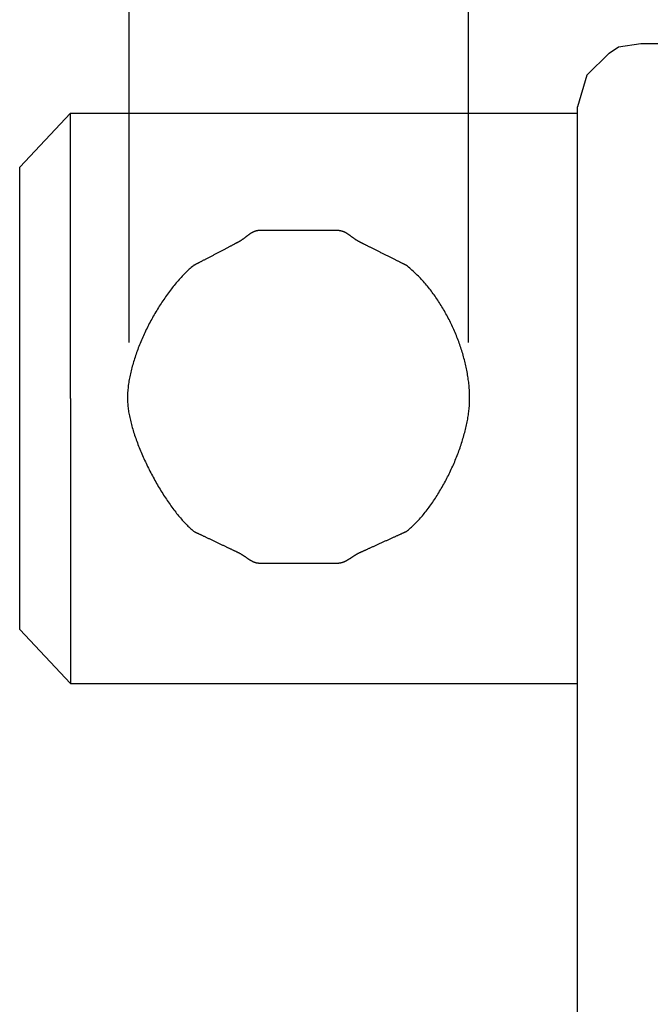
# Model space of a CAD drawing. Extents: x 83.8 to 125.8, y 130.3 to 166.
# Drawn here: x 92.4 to 97.5, y 134.6 to 142.5 of the extents above; entities that cross this region are included whole.
import ezdxf

# ---------------------------------------------------------------- set-up
doc = ezdxf.new("R2010")
doc.units = 0
doc.layers.add('EBENE_1', color=160, linetype='CONTINUOUS')

# ---------------------------------------------------------------- blocks, each defined once
blk = doc.blocks.new('AI9-BLK1')
at = {"layer": 'EBENE_1', "color": 7}
for p, q in [((-11.3895, -8.2433), (-11.3895, -2.3008)), ((-8.6715, -8.2433), (-8.6715, -2.3008)), ((-7.5439, -5.9226), (-7.4676, -5.872)), ((-7.4676, -5.872), (-7.2898, -5.8465)), ((-7.2898, -5.8465), (-4.2418, -5.8465)), ((-7.7978, -7.2941), (-7.7978, -6.3543)), ((-12.2683, -6.837), (-11.862, -6.4053)), ((-11.862, -6.4053), (-7.7978, -6.4053)), ((-11.862, -8.6911), (-11.862, -6.4053)), ((-12.2683, -8.6911), (-12.2683, -6.837)), ((-7.7978, -10.0881), (-7.7978, -7.2941)), ((-12.2683, -10.5453), (-12.2683, -8.6911)), ((-11.862, -8.6911), (-11.862, -10.9773)), ((-7.7978, -13.9745), (-7.7978, -10.0881)), ((-12.2683, -10.5453), (-11.862, -10.9773)), ((-11.862, -10.9773), (-7.7978, -10.9773))]:
    blk.add_line(p, q, dxfattribs=at)
blk.add_lwpolyline([(-7.5439, -5.9226), (-7.7217, -6.1004), (-7.7978, -6.3543)], dxfattribs=at)
blk.add_polyline3d([(-8.6615, -8.6911, 0), (-8.6616, -8.6797, 0), (-8.6617, -8.6681, 0), (-8.6621, -8.6566, 0), (-8.6625, -8.645, 0), (-8.6631, -8.6333, 0), (-8.6638, -8.6216, 0), (-8.6647, -8.6098, 0), (-8.6656, -8.5981, 0), (-8.6668, -8.5862, 0), (-8.668, -8.5744, 0), (-8.6693, -8.5625, 0), (-8.6708, -8.5506, 0), (-8.6724, -8.5386, 0), (-8.6741, -8.5266, 0), (-8.6759, -8.5146, 0), (-8.6779, -8.5026, 0), (-8.6799, -8.4905, 0), (-8.6821, -8.4784, 0), (-8.6844, -8.4663, 0), (-8.6869, -8.4542, 0), (-8.6894, -8.4421, 0), (-8.6921, -8.43, 0), (-8.6948, -8.4178, 0), (-8.6977, -8.4056, 0), (-8.7007, -8.3935, 0), (-8.7038, -8.3813, 0), (-8.707, -8.3691, 0), (-8.7104, -8.357, 0), (-8.7138, -8.3448, 0), (-8.7173, -8.3326, 0), (-8.721, -8.3205, 0), (-8.7248, -8.3084, 0), (-8.7286, -8.2962, 0), (-8.7326, -8.2841, 0), (-8.7367, -8.272, 0), (-8.7409, -8.2599, 0), (-8.7452, -8.2478, 0), (-8.7495, -8.2357, 0), (-8.754, -8.2237, 0), (-8.7586, -8.2117, 0), (-8.7633, -8.1997, 0), (-8.7681, -8.1877, 0), (-8.773, -8.1758, 0), (-8.778, -8.1639, 0), (-8.783, -8.152, 0), (-8.7882, -8.1402, 0), (-8.7935, -8.1284, 0), (-8.7989, -8.1167, 0), (-8.8043, -8.105, 0), (-8.8099, -8.0933, 0), (-8.8155, -8.0817, 0), (-8.8212, -8.0701, 0), (-8.8271, -8.0586, 0), (-8.833, -8.0472, 0), (-8.839, -8.0357, 0), (-8.8451, -8.0244, 0), (-8.8512, -8.0131, 0), (-8.8575, -8.0019, 0), (-8.8638, -7.9907, 0), (-8.8703, -7.9796, 0), (-8.8768, -7.9685, 0), (-8.8834, -7.9576, 0), (-8.89, -7.9466, 0), (-8.8968, -7.9358, 0), (-8.9036, -7.9251, 0), (-8.9106, -7.9144, 0), (-8.9176, -7.9038, 0), (-8.9246, -7.8933, 0), (-8.9318, -7.8828, 0), (-8.939, -7.8725, 0), (-8.9463, -7.8622, 0), (-8.9537, -7.852, 0), (-8.9611, -7.8419, 0), (-8.9686, -7.8319, 0), (-8.9762, -7.822, 0), (-8.9839, -7.8122, 0), (-8.9916, -7.8025, 0), (-8.9994, -7.7929, 0), (-9.0073, -7.7834, 0), (-9.0152, -7.774, 0), (-9.0233, -7.7647, 0), (-9.0313, -7.7555, 0), (-9.0395, -7.7465, 0), (-9.0477, -7.7375, 0), (-9.0559, -7.7287, 0), (-9.0643, -7.7199, 0), (-9.0727, -7.7113, 0), (-9.0811, -7.7028, 0), (-9.0896, -7.6944, 0), (-9.0982, -7.6862, 0), (-9.1068, -7.6781, 0), (-9.1155, -7.6701, 0), (-9.1243, -7.6622, 0), (-9.1331, -7.6545, 0), (-9.1419, -7.6469, 0), (-9.1509, -7.6395, 0), (-9.1598, -7.6322, 0), (-9.1689, -7.625, 0), (-9.1696, -7.6245, 0), (-9.1699, -7.6243, 0), (-9.1705, -7.624, 0), (-9.1712, -7.6236, 0), (-9.1722, -7.6231, 0), (-9.1734, -7.6226, 0), (-9.1748, -7.6219, 0), (-9.1764, -7.6211, 0), (-9.1782, -7.6202, 0), (-9.1802, -7.6192, 0), (-9.1823, -7.6181, 0), (-9.1847, -7.6169, 0), (-9.1872, -7.6156, 0), (-9.1899, -7.6143, 0), (-9.1928, -7.6129, 0), (-9.1958, -7.6113, 0), (-9.199, -7.6098, 0), (-9.2023, -7.6081, 0), (-9.2058, -7.6063, 0), (-9.2094, -7.6045, 0), (-9.2132, -7.6027, 0), (-9.217, -7.6007, 0), (-9.2211, -7.5987, 0), (-9.2252, -7.5966, 0), (-9.2295, -7.5945, 0), (-9.2339, -7.5923, 0), (-9.2383, -7.5901, 0), (-9.2429, -7.5878, 0), (-9.2476, -7.5854, 0), (-9.2524, -7.583, 0), (-9.2573, -7.5806, 0), (-9.2623, -7.5781, 0), (-9.2673, -7.5756, 0), (-9.2724, -7.573, 0), (-9.2776, -7.5704, 0), (-9.2829, -7.5678, 0), (-9.2882, -7.5651, 0), (-9.2936, -7.5624, 0), (-9.299, -7.5597, 0), (-9.3045, -7.557, 0), (-9.31, -7.5542, 0), (-9.3156, -7.5514, 0), (-9.3212, -7.5486, 0), (-9.3268, -7.5458, 0), (-9.3324, -7.543, 0), (-9.3381, -7.5401, 0), (-9.3438, -7.5373, 0), (-9.3495, -7.5345, 0), (-9.3552, -7.5316, 0), (-9.3609, -7.5288, 0), (-9.3666, -7.5259, 0), (-9.3723, -7.5231, 0), (-9.3779, -7.5202, 0), (-9.3836, -7.5174, 0), (-9.3892, -7.5146, 0), (-9.3948, -7.5118, 0), (-9.4004, -7.509, 0), (-9.4059, -7.5062, 0), (-9.4114, -7.5035, 0), (-9.4169, -7.5008, 0), (-9.4223, -7.4981, 0), (-9.4276, -7.4954, 0), (-9.4329, -7.4928, 0), (-9.4381, -7.4901, 0), (-9.4432, -7.4876, 0), (-9.4483, -7.4851, 0), (-9.4532, -7.4826, 0), (-9.4581, -7.4801, 0), (-9.4629, -7.4777, 0), (-9.4677, -7.4753, 0), (-9.4723, -7.473, 0), (-9.4768, -7.4708, 0), (-9.4812, -7.4686, 0), (-9.4855, -7.4664, 0), (-9.4896, -7.4643, 0), (-9.4937, -7.4623, 0), (-9.4976, -7.4604, 0), (-9.5014, -7.4585, 0), (-9.505, -7.4566, 0), (-9.5085, -7.4549, 0), (-9.5119, -7.4532, 0), (-9.5151, -7.4516, 0), (-9.5182, -7.4501, 0), (-9.5211, -7.4486, 0), (-9.5238, -7.4473, 0), (-9.5264, -7.446, 0), (-9.5287, -7.4448, 0), (-9.5309, -7.4437, 0), (-9.533, -7.4427, 0), (-9.5348, -7.4418, 0), (-9.5364, -7.4409, 0), (-9.5379, -7.4402, 0), (-9.5391, -7.4396, 0), (-9.5401, -7.4391, 0), (-9.5409, -7.4387, 0), (-9.5415, -7.4384, 0), (-9.5419, -7.4382, 0), (-9.542, -7.4381, 0), (-9.544, -7.4372, 0), (-9.5462, -7.436, 0), (-9.5483, -7.4349, 0), (-9.5505, -7.4338, 0), (-9.5526, -7.4326, 0), (-9.5547, -7.4314, 0), (-9.5568, -7.4303, 0), (-9.5588, -7.4291, 0), (-9.5609, -7.4279, 0), (-9.5629, -7.4267, 0), (-9.5648, -7.4254, 0), (-9.5668, -7.4242, 0), (-9.5688, -7.423, 0), (-9.5707, -7.4218, 0), (-9.5726, -7.4205, 0), (-9.5746, -7.4193, 0), (-9.5764, -7.418, 0), (-9.5783, -7.4168, 0), (-9.5802, -7.4155, 0), (-9.582, -7.4143, 0), (-9.5838, -7.413, 0), (-9.5856, -7.4117, 0), (-9.5875, -7.4104, 0), (-9.5892, -7.4092, 0), (-9.591, -7.4079, 0), (-9.5928, -7.4066, 0), (-9.5945, -7.4053, 0), (-9.5963, -7.4041, 0), (-9.598, -7.4028, 0), (-9.5998, -7.4015, 0), (-9.6015, -7.4002, 0), (-9.6032, -7.399, 0), (-9.6049, -7.3977, 0), (-9.6066, -7.3964, 0), (-9.6083, -7.3952, 0), (-9.61, -7.3939, 0), (-9.6117, -7.3927, 0), (-9.6134, -7.3914, 0), (-9.615, -7.3902, 0), (-9.6167, -7.389, 0), (-9.6184, -7.3877, 0), (-9.62, -7.3865, 0), (-9.6217, -7.3853, 0), (-9.6234, -7.3841, 0), (-9.625, -7.3829, 0), (-9.6267, -7.3817, 0), (-9.6284, -7.3806, 0), (-9.63, -7.3794, 0), (-9.6317, -7.3783, 0), (-9.6334, -7.3771, 0), (-9.6351, -7.376, 0), (-9.6367, -7.3749, 0), (-9.6384, -7.3738, 0), (-9.6401, -7.3727, 0), (-9.6418, -7.3716, 0), (-9.6435, -7.3705, 0), (-9.6452, -7.3695, 0), (-9.6469, -7.3684, 0), (-9.6486, -7.3674, 0), (-9.6504, -7.3664, 0), (-9.6521, -7.3654, 0), (-9.6539, -7.3644, 0), (-9.6556, -7.3635, 0), (-9.6574, -7.3626, 0), (-9.6592, -7.3617, 0), (-9.661, -7.3608, 0), (-9.6628, -7.3599, 0), (-9.6646, -7.359, 0), (-9.6664, -7.3582, 0), (-9.6683, -7.3574, 0), (-9.6701, -7.3566, 0), (-9.672, -7.3558, 0), (-9.6739, -7.3551, 0), (-9.6758, -7.3543, 0), (-9.6777, -7.3536, 0), (-9.6796, -7.353, 0), (-9.6816, -7.3523, 0), (-9.6836, -7.3517, 0), (-9.6855, -7.3511, 0), (-9.6876, -7.3505, 0), (-9.6896, -7.3499, 0), (-9.6916, -7.3494, 0), (-9.6937, -7.3489, 0), (-9.6958, -7.3485, 0), (-9.6979, -7.348, 0), (-9.7001, -7.3476, 0), (-9.7022, -7.3472, 0), (-9.7044, -7.3469, 0), (-9.7066, -7.3465, 0), (-9.7089, -7.3463, 0), (-9.7111, -7.346, 0), (-9.7134, -7.3458, 0), (-9.7157, -7.3456, 0), (-9.7181, -7.3454, 0), (-9.7205, -7.3453, 0), (-9.7229, -7.3452, 0), (-9.7253, -7.3451, 0), (-9.7278, -7.3451, 0), (-9.7284, -7.3451, 0), (-9.7289, -7.3451, 0), (-9.7297, -7.3451, 0), (-9.7309, -7.3451, 0), (-9.7325, -7.3451, 0), (-9.7344, -7.3451, 0), (-9.7366, -7.3451, 0), (-9.7392, -7.3451, 0), (-9.7421, -7.3451, 0), (-9.7453, -7.3451, 0), (-9.7488, -7.3451, 0), (-9.7526, -7.3451, 0), (-9.7567, -7.3451, 0), (-9.7611, -7.3451, 0), (-9.7657, -7.3451, 0), (-9.7706, -7.3451, 0), (-9.7758, -7.3451, 0), (-9.7812, -7.3451, 0), (-9.7869, -7.3451, 0), (-9.7928, -7.3451, 0), (-9.7989, -7.3451, 0), (-9.8052, -7.3451, 0), (-9.8118, -7.3451, 0), (-9.8186, -7.3451, 0), (-9.8255, -7.3451, 0), (-9.8326, -7.3451, 0), (-9.84, -7.3451, 0), (-9.8475, -7.3451, 0), (-9.8551, -7.3451, 0), (-9.8629, -7.3451, 0), (-9.8709, -7.3451, 0), (-9.879, -7.3451, 0), (-9.8872, -7.3451, 0), (-9.8956, -7.3451, 0), (-9.9041, -7.3451, 0), (-9.9127, -7.3451, 0), (-9.9214, -7.3451, 0), (-9.9301, -7.3451, 0), (-9.939, -7.3451, 0), (-9.948, -7.3451, 0), (-9.957, -7.3451, 0), (-9.9661, -7.3451, 0), (-9.9753, -7.3451, 0), (-9.9845, -7.3451, 0), (-9.9937, -7.3451, 0), (-10.003, -7.3451, 0), (-10.0123, -7.3451, 0), (-10.0216, -7.3451, 0), (-10.0309, -7.3451, 0), (-10.0402, -7.3451, 0), (-10.0495, -7.3451, 0), (-10.0588, -7.3451, 0), (-10.0681, -7.3451, 0), (-10.0774, -7.3451, 0), (-10.0866, -7.3451, 0), (-10.0958, -7.3451, 0), (-10.1049, -7.3451, 0), (-10.1139, -7.3451, 0), (-10.1229, -7.3451, 0), (-10.1318, -7.3451, 0), (-10.1407, -7.3451, 0), (-10.1494, -7.3451, 0), (-10.1581, -7.3451, 0), (-10.1666, -7.3451, 0), (-10.175, -7.3451, 0), (-10.1833, -7.3451, 0), (-10.1915, -7.3451, 0), (-10.1995, -7.3451, 0), (-10.2074, -7.3451, 0), (-10.2151, -7.3451, 0), (-10.2227, -7.3451, 0), (-10.2301, -7.3451, 0), (-10.2373, -7.3451, 0), (-10.2444, -7.3451, 0), (-10.2512, -7.3451, 0), (-10.2579, -7.3451, 0), (-10.2643, -7.3451, 0), (-10.2705, -7.3451, 0), (-10.2765, -7.3451, 0), (-10.2823, -7.3451, 0), (-10.2878, -7.3451, 0), (-10.2931, -7.3451, 0), (-10.2981, -7.3451, 0), (-10.3029, -7.3451, 0), (-10.3074, -7.3451, 0), (-10.3116, -7.3451, 0), (-10.3156, -7.3451, 0), (-10.3192, -7.3451, 0), (-10.3226, -7.3451, 0), (-10.3256, -7.3451, 0), (-10.3283, -7.3451, 0), (-10.3307, -7.3451, 0), (-10.3328, -7.3451, 0), (-10.3345, -7.3451, 0), (-10.3359, -7.3451, 0), (-10.3369, -7.3451, 0), (-10.3376, -7.3451, 0), (-10.3379, -7.3451, 0), (-10.3396, -7.3451, 0), (-10.342, -7.3452, 0), (-10.3443, -7.3453, 0), (-10.3466, -7.3454, 0), (-10.3489, -7.3455, 0), (-10.3511, -7.3457, 0), (-10.3533, -7.3459, 0), (-10.3555, -7.3461, 0), (-10.3577, -7.3464, 0), (-10.3598, -7.3467, 0), (-10.3619, -7.3471, 0), (-10.364, -7.3474, 0), (-10.3661, -7.3478, 0), (-10.3681, -7.3483, 0), (-10.3702, -7.3487, 0), (-10.3722, -7.3492, 0), (-10.3742, -7.3497, 0), (-10.3761, -7.3502, 0), (-10.3781, -7.3508, 0), (-10.38, -7.3514, 0), (-10.3819, -7.352, 0), (-10.3838, -7.3526, 0), (-10.3856, -7.3533, 0), (-10.3875, -7.354, 0), (-10.3893, -7.3547, 0), (-10.3911, -7.3555, 0), (-10.3929, -7.3562, 0), (-10.3947, -7.357, 0), (-10.3965, -7.3578, 0), (-10.3982, -7.3586, 0), (-10.4, -7.3595, 0), (-10.4017, -7.3604, 0), (-10.4034, -7.3612, 0), (-10.4051, -7.3621, 0), (-10.4068, -7.3631, 0), (-10.4085, -7.364, 0), (-10.4102, -7.365, 0), (-10.4118, -7.3659, 0), (-10.4135, -7.3669, 0), (-10.4151, -7.368, 0), (-10.4168, -7.369, 0), (-10.4184, -7.37, 0), (-10.42, -7.3711, 0), (-10.4216, -7.3722, 0), (-10.4232, -7.3732, 0), (-10.4248, -7.3743, 0), (-10.4264, -7.3754, 0), (-10.428, -7.3766, 0), (-10.4296, -7.3777, 0), (-10.4312, -7.3789, 0), (-10.4328, -7.38, 0), (-10.4344, -7.3812, 0), (-10.436, -7.3824, 0), (-10.4376, -7.3836, 0), (-10.4392, -7.3848, 0), (-10.4407, -7.386, 0), (-10.4423, -7.3872, 0), (-10.4439, -7.3884, 0), (-10.4455, -7.3896, 0), (-10.4471, -7.3909, 0), (-10.4487, -7.3921, 0), (-10.4503, -7.3934, 0), (-10.4519, -7.3946, 0), (-10.4535, -7.3959, 0), (-10.4551, -7.3971, 0), (-10.4567, -7.3984, 0), (-10.4584, -7.3997, 0), (-10.46, -7.4009, 0), (-10.4616, -7.4022, 0), (-10.4633, -7.4035, 0), (-10.4649, -7.4047, 0), (-10.4666, -7.406, 0), (-10.4683, -7.4073, 0), (-10.47, -7.4086, 0), (-10.4717, -7.4098, 0), (-10.4734, -7.4111, 0), (-10.4751, -7.4124, 0), (-10.4768, -7.4137, 0), (-10.4786, -7.4149, 0), (-10.4803, -7.4162, 0), (-10.4821, -7.4174, 0), (-10.4839, -7.4187, 0), (-10.4857, -7.42, 0), (-10.4875, -7.4212, 0), (-10.4893, -7.4224, 0), (-10.4912, -7.4237, 0), (-10.4931, -7.4249, 0), (-10.4949, -7.4261, 0), (-10.4968, -7.4273, 0), (-10.4988, -7.4285, 0), (-10.5007, -7.4297, 0), (-10.5027, -7.4309, 0), (-10.5047, -7.4321, 0), (-10.5067, -7.4332, 0), (-10.5087, -7.4344, 0), (-10.5108, -7.4355, 0), (-10.5128, -7.4367, 0), (-10.5149, -7.4378, 0), (-10.5157, -7.4382, 0), (-10.5159, -7.4383, 0), (-10.5164, -7.4385, 0), (-10.5171, -7.4389, 0), (-10.518, -7.4394, 0), (-10.5191, -7.4399, 0), (-10.5203, -7.4406, 0), (-10.5218, -7.4414, 0), (-10.5235, -7.4422, 0), (-10.5253, -7.4432, 0), (-10.5273, -7.4443, 0), (-10.5295, -7.4454, 0), (-10.5319, -7.4467, 0), (-10.5344, -7.448, 0), (-10.5371, -7.4494, 0), (-10.54, -7.4509, 0), (-10.543, -7.4524, 0), (-10.5461, -7.4541, 0), (-10.5494, -7.4558, 0), (-10.5528, -7.4576, 0), (-10.5564, -7.4595, 0), (-10.56, -7.4614, 0), (-10.5638, -7.4634, 0), (-10.5678, -7.4655, 0), (-10.5718, -7.4676, 0), (-10.576, -7.4698, 0), (-10.5802, -7.472, 0), (-10.5846, -7.4743, 0), (-10.589, -7.4766, 0), (-10.5936, -7.479, 0), (-10.5982, -7.4814, 0), (-10.6029, -7.4839, 0), (-10.6077, -7.4864, 0), (-10.6126, -7.4889, 0), (-10.6175, -7.4915, 0), (-10.6225, -7.4942, 0), (-10.6276, -7.4968, 0), (-10.6327, -7.4995, 0), (-10.6379, -7.5022, 0), (-10.6431, -7.505, 0), (-10.6483, -7.5077, 0), (-10.6536, -7.5105, 0), (-10.659, -7.5133, 0), (-10.6643, -7.5161, 0), (-10.6697, -7.5189, 0), (-10.6751, -7.5217, 0), (-10.6805, -7.5246, 0), (-10.686, -7.5274, 0), (-10.6914, -7.5303, 0), (-10.6968, -7.5331, 0), (-10.7023, -7.536, 0), (-10.7077, -7.5388, 0), (-10.7131, -7.5417, 0), (-10.7185, -7.5445, 0), (-10.7239, -7.5473, 0), (-10.7293, -7.5501, 0), (-10.7346, -7.5529, 0), (-10.7399, -7.5557, 0), (-10.7451, -7.5584, 0), (-10.7503, -7.5612, 0), (-10.7555, -7.5639, 0), (-10.7606, -7.5665, 0), (-10.7656, -7.5692, 0), (-10.7706, -7.5718, 0), (-10.7755, -7.5744, 0), (-10.7804, -7.5769, 0), (-10.7852, -7.5794, 0), (-10.7899, -7.5819, 0), (-10.7945, -7.5843, 0), (-10.799, -7.5867, 0), (-10.8034, -7.589, 0), (-10.8077, -7.5913, 0), (-10.812, -7.5935, 0), (-10.8161, -7.5956, 0), (-10.8201, -7.5977, 0), (-10.824, -7.5998, 0), (-10.8278, -7.6018, 0), (-10.8314, -7.6037, 0), (-10.8349, -7.6055, 0), (-10.8383, -7.6073, 0), (-10.8416, -7.609, 0), (-10.8447, -7.6106, 0), (-10.8476, -7.6122, 0), (-10.8504, -7.6136, 0), (-10.8531, -7.615, 0), (-10.8556, -7.6163, 0), (-10.8579, -7.6175, 0), (-10.86, -7.6187, 0), (-10.862, -7.6197, 0), (-10.8638, -7.6206, 0), (-10.8654, -7.6215, 0), (-10.8668, -7.6222, 0), (-10.8681, -7.6229, 0), (-10.8691, -7.6234, 0), (-10.8699, -7.6239, 0), (-10.8705, -7.6242, 0), (-10.871, -7.6244, 0), (-10.8712, -7.6245, 0), (-10.8761, -7.6285, 0), (-10.8843, -7.6353, 0), (-10.8925, -7.6423, 0), (-10.9006, -7.6494, 0), (-10.9088, -7.6567, 0), (-10.917, -7.6642, 0), (-10.9251, -7.6719, 0), (-10.9332, -7.6797, 0), (-10.9414, -7.6876, 0), (-10.9495, -7.6958, 0), (-10.9576, -7.704, 0), (-10.9656, -7.7125, 0), (-10.9737, -7.721, 0), (-10.9817, -7.7298, 0), (-10.9897, -7.7386, 0), (-10.9977, -7.7476, 0), (-11.0057, -7.7568, 0), (-11.0136, -7.766, 0), (-11.0215, -7.7755, 0), (-11.0293, -7.785, 0), (-11.0372, -7.7946, 0), (-11.045, -7.8044, 0), (-11.0527, -7.8143, 0), (-11.0604, -7.8243, 0), (-11.0681, -7.8345, 0), (-11.0757, -7.8447, 0), (-11.0833, -7.855, 0), (-11.0908, -7.8655, 0), (-11.0983, -7.876, 0), (-11.1058, -7.8867, 0), (-11.1132, -7.8974, 0), (-11.1205, -7.9083, 0), (-11.1278, -7.9192, 0), (-11.135, -7.9302, 0), (-11.1422, -7.9413, 0), (-11.1493, -7.9525, 0), (-11.1564, -7.9638, 0), (-11.1634, -7.9751, 0), (-11.1703, -7.9865, 0), (-11.1771, -7.998, 0), (-11.1839, -8.0096, 0), (-11.1907, -8.0212, 0), (-11.1973, -8.0328, 0), (-11.2039, -8.0446, 0), (-11.2104, -8.0564, 0), (-11.2168, -8.0682, 0), (-11.2232, -8.0801, 0), (-11.2294, -8.0921, 0), (-11.2356, -8.104, 0), (-11.2417, -8.1161, 0), (-11.2478, -8.1281, 0), (-11.2537, -8.1402, 0), (-11.2595, -8.1524, 0), (-11.2653, -8.1645, 0), (-11.271, -8.1767, 0), (-11.2765, -8.1889, 0), (-11.282, -8.2012, 0), (-11.2874, -8.2134, 0), (-11.2927, -8.2257, 0), (-11.2979, -8.238, 0), (-11.303, -8.2503, 0), (-11.308, -8.2626, 0), (-11.3128, -8.2749, 0), (-11.3176, -8.2872, 0), (-11.3223, -8.2995, 0), (-11.3268, -8.3118, 0), (-11.3313, -8.3241, 0), (-11.3356, -8.3364, 0), (-11.3398, -8.3487, 0), (-11.3439, -8.3609, 0), (-11.3479, -8.3732, 0), (-11.3518, -8.3854, 0), (-11.3555, -8.3976, 0), (-11.3591, -8.4098, 0), (-11.3626, -8.4219, 0), (-11.366, -8.434, 0), (-11.3692, -8.4461, 0), (-11.3723, -8.4581, 0), (-11.3753, -8.4701, 0), (-11.3781, -8.482, 0), (-11.3808, -8.4939, 0), (-11.3834, -8.5058, 0), (-11.3858, -8.5176, 0), (-11.3881, -8.5293, 0), (-11.3903, -8.541, 0), (-11.3923, -8.5526, 0), (-11.3942, -8.5642, 0), (-11.3959, -8.5756, 0), (-11.3975, -8.5871, 0), (-11.3989, -8.5984, 0), (-11.4001, -8.6097, 0), (-11.4013, -8.6209, 0), (-11.4022, -8.632, 0), (-11.403, -8.643, 0), (-11.4037, -8.6539, 0), (-11.4041, -8.6648, 0), (-11.4045, -8.6755, 0), (-11.4046, -8.6862, 0), (-11.4046, -8.6962, 0), (-11.4044, -8.7058, 0), (-11.4041, -8.7156, 0), (-11.4035, -8.7255, 0), (-11.4028, -8.7356, 0), (-11.4019, -8.7458, 0), (-11.4008, -8.7562, 0), (-11.3996, -8.7667, 0), (-11.3982, -8.7773, 0), (-11.3966, -8.788, 0), (-11.3949, -8.7989, 0), (-11.393, -8.8099, 0), (-11.3909, -8.8209, 0), (-11.3887, -8.8322, 0), (-11.3864, -8.8435, 0), (-11.3839, -8.8549, 0), (-11.3812, -8.8664, 0), (-11.3784, -8.878, 0), (-11.3755, -8.8897, 0), (-11.3724, -8.9014, 0), (-11.3691, -8.9133, 0), (-11.3658, -8.9252, 0), (-11.3623, -8.9372, 0), (-11.3586, -8.9493, 0), (-11.3548, -8.9615, 0), (-11.3509, -8.9737, 0), (-11.3469, -8.9859, 0), (-11.3428, -8.9982, 0), (-11.3385, -9.0106, 0), (-11.3341, -9.023, 0), (-11.3296, -9.0355, 0), (-11.325, -9.048, 0), (-11.3202, -9.0605, 0), (-11.3154, -9.073, 0), (-11.3104, -9.0856, 0), (-11.3053, -9.0982, 0), (-11.3002, -9.1108, 0), (-11.2949, -9.1235, 0), (-11.2895, -9.1361, 0), (-11.284, -9.1487, 0), (-11.2785, -9.1614, 0), (-11.2728, -9.174, 0), (-11.267, -9.1867, 0), (-11.2612, -9.1993, 0), (-11.2553, -9.2119, 0), (-11.2493, -9.2245, 0), (-11.2432, -9.2371, 0), (-11.237, -9.2496, 0), (-11.2307, -9.2621, 0), (-11.2244, -9.2746, 0), (-11.218, -9.2871, 0), (-11.2115, -9.2995, 0), (-11.205, -9.3118, 0), (-11.1984, -9.3241, 0), (-11.1917, -9.3364, 0), (-11.1849, -9.3486, 0), (-11.1781, -9.3607, 0), (-11.1713, -9.3727, 0), (-11.1644, -9.3847, 0), (-11.1574, -9.3966, 0), (-11.1504, -9.4085, 0), (-11.1433, -9.4202, 0), (-11.1362, -9.4319, 0), (-11.1291, -9.4435, 0), (-11.1219, -9.455, 0), (-11.1146, -9.4664, 0), (-11.1073, -9.4777, 0), (-11.1, -9.4888, 0), (-11.0927, -9.4999, 0), (-11.0853, -9.5108, 0), (-11.0779, -9.5217, 0), (-11.0705, -9.5324, 0), (-11.063, -9.543, 0), (-11.0555, -9.5534, 0), (-11.048, -9.5638, 0), (-11.0405, -9.5739, 0), (-11.033, -9.584, 0), (-11.0254, -9.5939, 0), (-11.0179, -9.6036, 0), (-11.0103, -9.6132, 0), (-11.0027, -9.6226, 0), (-10.9951, -9.6319, 0), (-10.9876, -9.641, 0), (-10.98, -9.65, 0), (-10.9724, -9.6587, 0), (-10.9648, -9.6673, 0), (-10.9573, -9.6757, 0), (-10.9497, -9.6839, 0), (-10.9421, -9.6919, 0), (-10.9346, -9.6997, 0), (-10.9271, -9.7074, 0), (-10.9196, -9.7148, 0), (-10.9121, -9.722, 0), (-10.9046, -9.729, 0), (-10.8972, -9.7358, 0), (-10.8898, -9.7424, 0), (-10.8824, -9.7488, 0), (-10.8751, -9.7549, 0), (-10.8711, -9.7581, 0), (-10.8709, -9.7582, 0), (-10.8705, -9.7584, 0), (-10.8699, -9.7587, 0), (-10.869, -9.7591, 0), (-10.868, -9.7596, 0), (-10.8667, -9.7602, 0), (-10.8653, -9.7608, 0), (-10.8637, -9.7616, 0), (-10.8619, -9.7625, 0), (-10.8599, -9.7634, 0), (-10.8577, -9.7645, 0), (-10.8554, -9.7656, 0), (-10.8529, -9.7668, 0), (-10.8502, -9.768, 0), (-10.8474, -9.7694, 0), (-10.8445, -9.7708, 0), (-10.8414, -9.7722, 0), (-10.8381, -9.7738, 0), (-10.8347, -9.7754, 0), (-10.8312, -9.7771, 0), (-10.8275, -9.7788, 0), (-10.8237, -9.7806, 0), (-10.8198, -9.7825, 0), (-10.8158, -9.7844, 0), (-10.8117, -9.7864, 0), (-10.8075, -9.7884, 0), (-10.8031, -9.7904, 0), (-10.7987, -9.7926, 0), (-10.7942, -9.7947, 0), (-10.7895, -9.7969, 0), (-10.7848, -9.7991, 0), (-10.7801, -9.8014, 0), (-10.7752, -9.8037, 0), (-10.7703, -9.8061, 0), (-10.7653, -9.8084, 0), (-10.7602, -9.8108, 0), (-10.7551, -9.8133, 0), (-10.75, -9.8157, 0), (-10.7448, -9.8182, 0), (-10.7395, -9.8207, 0), (-10.7342, -9.8232, 0), (-10.7289, -9.8257, 0), (-10.7235, -9.8283, 0), (-10.7182, -9.8309, 0), (-10.7128, -9.8334, 0), (-10.7073, -9.836, 0), (-10.7019, -9.8386, 0), (-10.6965, -9.8412, 0), (-10.691, -9.8438, 0), (-10.6856, -9.8463, 0), (-10.6802, -9.8489, 0), (-10.6748, -9.8515, 0), (-10.6694, -9.8541, 0), (-10.664, -9.8566, 0), (-10.6586, -9.8592, 0), (-10.6533, -9.8617, 0), (-10.648, -9.8642, 0), (-10.6427, -9.8667, 0), (-10.6375, -9.8692, 0), (-10.6324, -9.8717, 0), (-10.6272, -9.8741, 0), (-10.6222, -9.8765, 0), (-10.6172, -9.8789, 0), (-10.6122, -9.8812, 0), (-10.6074, -9.8836, 0), (-10.6026, -9.8858, 0), (-10.5979, -9.8881, 0), (-10.5933, -9.8903, 0), (-10.5887, -9.8925, 0), (-10.5843, -9.8946, 0), (-10.5799, -9.8966, 0), (-10.5757, -9.8986, 0), (-10.5715, -9.9006, 0), (-10.5675, -9.9025, 0), (-10.5636, -9.9044, 0), (-10.5598, -9.9062, 0), (-10.5561, -9.908, 0), (-10.5526, -9.9096, 0), (-10.5492, -9.9113, 0), (-10.5459, -9.9128, 0), (-10.5427, -9.9143, 0), (-10.5398, -9.9157, 0), (-10.5369, -9.9171, 0), (-10.5343, -9.9184, 0), (-10.5317, -9.9196, 0), (-10.5294, -9.9207, 0), (-10.5272, -9.9217, 0), (-10.5252, -9.9227, 0), (-10.5234, -9.9235, 0), (-10.5217, -9.9243, 0), (-10.5203, -9.925, 0), (-10.519, -9.9256, 0), (-10.5179, -9.9261, 0), (-10.517, -9.9266, 0), (-10.5164, -9.9269, 0), (-10.5159, -9.9271, 0), (-10.5157, -9.9272, 0), (-10.5148, -9.9276, 0), (-10.5127, -9.9286, 0), (-10.5106, -9.9297, 0), (-10.5086, -9.9307, 0), (-10.5065, -9.9318, 0), (-10.5045, -9.9328, 0), (-10.5025, -9.9339, 0), (-10.5006, -9.935, 0), (-10.4986, -9.9361, 0), (-10.4967, -9.9372, 0), (-10.4948, -9.9383, 0), (-10.4929, -9.9394, 0), (-10.491, -9.9405, 0), (-10.4891, -9.9416, 0), (-10.4873, -9.9428, 0), (-10.4855, -9.9439, 0), (-10.4837, -9.945, 0), (-10.4819, -9.9462, 0), (-10.4801, -9.9473, 0), (-10.4783, -9.9485, 0), (-10.4766, -9.9496, 0), (-10.4748, -9.9508, 0), (-10.4731, -9.952, 0), (-10.4714, -9.9531, 0), (-10.4697, -9.9543, 0), (-10.468, -9.9554, 0), (-10.4663, -9.9566, 0), (-10.4646, -9.9578, 0), (-10.4629, -9.9589, 0), (-10.4613, -9.9601, 0), (-10.4596, -9.9612, 0), (-10.458, -9.9624, 0), (-10.4563, -9.9635, 0), (-10.4547, -9.9647, 0), (-10.4531, -9.9658, 0), (-10.4514, -9.967, 0), (-10.4498, -9.9681, 0), (-10.4482, -9.9693, 0), (-10.4466, -9.9704, 0), (-10.445, -9.9715, 0), (-10.4434, -9.9726, 0), (-10.4418, -9.9738, 0), (-10.4402, -9.9749, 0), (-10.4386, -9.976, 0), (-10.437, -9.9771, 0), (-10.4354, -9.9781, 0), (-10.4338, -9.9792, 0), (-10.4322, -9.9803, 0), (-10.4306, -9.9813, 0), (-10.429, -9.9824, 0), (-10.4274, -9.9834, 0), (-10.4258, -9.9844, 0), (-10.4242, -9.9854, 0), (-10.4226, -9.9864, 0), (-10.421, -9.9874, 0), (-10.4193, -9.9884, 0), (-10.4177, -9.9894, 0), (-10.4161, -9.9903, 0), (-10.4144, -9.9913, 0), (-10.4128, -9.9922, 0), (-10.4111, -9.9931, 0), (-10.4094, -9.994, 0), (-10.4078, -9.9948, 0), (-10.4061, -9.9957, 0), (-10.4044, -9.9965, 0), (-10.4027, -9.9974, 0), (-10.401, -9.9982, 0), (-10.3992, -9.999, 0), (-10.3975, -9.9997, 0), (-10.3957, -10.0005, 0), (-10.394, -10.0012, 0), (-10.3922, -10.0019, 0), (-10.3904, -10.0026, 0), (-10.3886, -10.0033, 0), (-10.3868, -10.0039, 0), (-10.3849, -10.0045, 0), (-10.3831, -10.0052, 0), (-10.3812, -10.0057, 0), (-10.3793, -10.0063, 0), (-10.3774, -10.0068, 0), (-10.3755, -10.0073, 0), (-10.3735, -10.0078, 0), (-10.3716, -10.0083, 0), (-10.3696, -10.0087, 0), (-10.3676, -10.0091, 0), (-10.3656, -10.0095, 0), (-10.3635, -10.0099, 0), (-10.3614, -10.0102, 0), (-10.3594, -10.0105, 0), (-10.3572, -10.0108, 0), (-10.3551, -10.0111, 0), (-10.3529, -10.0113, 0), (-10.3508, -10.0115, 0), (-10.3485, -10.0116, 0), (-10.3463, -10.0118, 0), (-10.344, -10.0119, 0), (-10.3417, -10.0119, 0), (-10.3394, -10.012, 0), (-10.3378, -10.012, 0), (-10.3375, -10.012, 0), (-10.3369, -10.012, 0), (-10.3358, -10.012, 0), (-10.3344, -10.012, 0), (-10.3327, -10.012, 0), (-10.3306, -10.012, 0), (-10.3282, -10.012, 0), (-10.3254, -10.012, 0), (-10.3224, -10.012, 0), (-10.319, -10.012, 0), (-10.3153, -10.012, 0), (-10.3114, -10.012, 0), (-10.3071, -10.012, 0), (-10.3026, -10.012, 0), (-10.2978, -10.012, 0), (-10.2928, -10.012, 0), (-10.2875, -10.012, 0), (-10.2819, -10.012, 0), (-10.2761, -10.012, 0), (-10.2701, -10.012, 0), (-10.2639, -10.012, 0), (-10.2574, -10.012, 0), (-10.2508, -10.012, 0), (-10.2439, -10.012, 0), (-10.2368, -10.012, 0), (-10.2296, -10.012, 0), (-10.2222, -10.012, 0), (-10.2146, -10.012, 0), (-10.2069, -10.012, 0), (-10.199, -10.012, 0), (-10.1909, -10.012, 0), (-10.1828, -10.012, 0), (-10.1745, -10.012, 0), (-10.166, -10.012, 0), (-10.1575, -10.012, 0), (-10.1488, -10.012, 0), (-10.1401, -10.012, 0), (-10.1313, -10.012, 0), (-10.1223, -10.012, 0), (-10.1133, -10.012, 0), (-10.1043, -10.012, 0), (-10.0952, -10.012, 0), (-10.086, -10.012, 0), (-10.0768, -10.012, 0), (-10.0675, -10.012, 0), (-10.0582, -10.012, 0), (-10.0489, -10.012, 0), (-10.0396, -10.012, 0), (-10.0303, -10.012, 0), (-10.0209, -10.012, 0), (-10.0116, -10.012, 0), (-10.0023, -10.012, 0), (-9.9931, -10.012, 0), (-9.9838, -10.012, 0), (-9.9746, -10.012, 0), (-9.9655, -10.012, 0), (-9.9564, -10.012, 0), (-9.9474, -10.012, 0), (-9.9384, -10.012, 0), (-9.9296, -10.012, 0), (-9.9208, -10.012, 0), (-9.9121, -10.012, 0), (-9.9035, -10.012, 0), (-9.895, -10.012, 0), (-9.8867, -10.012, 0), (-9.8785, -10.012, 0), (-9.8704, -10.012, 0), (-9.8624, -10.012, 0), (-9.8546, -10.012, 0), (-9.8469, -10.012, 0), (-9.8395, -10.012, 0), (-9.8322, -10.012, 0), (-9.825, -10.012, 0), (-9.8181, -10.012, 0), (-9.8113, -10.012, 0), (-9.8048, -10.012, 0), (-9.7985, -10.012, 0), (-9.7924, -10.012, 0), (-9.7865, -10.012, 0), (-9.7808, -10.012, 0), (-9.7754, -10.012, 0), (-9.7703, -10.012, 0), (-9.7654, -10.012, 0), (-9.7608, -10.012, 0), (-9.7564, -10.012, 0), (-9.7523, -10.012, 0), (-9.7486, -10.012, 0), (-9.7451, -10.012, 0), (-9.7419, -10.012, 0), (-9.739, -10.012, 0), (-9.7365, -10.012, 0), (-9.7343, -10.012, 0), (-9.7324, -10.012, 0), (-9.7308, -10.012, 0), (-9.7296, -10.012, 0), (-9.7288, -10.012, 0), (-9.7284, -10.012, 0), (-9.7276, -10.012, 0), (-9.7252, -10.0119, 0), (-9.7228, -10.0119, 0), (-9.7204, -10.0118, 0), (-9.7181, -10.0117, 0), (-9.7158, -10.0115, 0), (-9.7135, -10.0113, 0), (-9.7112, -10.0111, 0), (-9.709, -10.0109, 0), (-9.7068, -10.0106, 0), (-9.7046, -10.0103, 0), (-9.7025, -10.01, 0), (-9.7003, -10.0097, 0), (-9.6982, -10.0093, 0), (-9.6961, -10.0089, 0), (-9.694, -10.0085, 0), (-9.692, -10.008, 0), (-9.6899, -10.0075, 0), (-9.6879, -10.007, 0), (-9.6859, -10.0065, 0), (-9.684, -10.006, 0), (-9.682, -10.0054, 0), (-9.68, -10.0048, 0), (-9.6781, -10.0042, 0), (-9.6762, -10.0035, 0), (-9.6743, -10.0029, 0), (-9.6724, -10.0022, 0), (-9.6706, -10.0015, 0), (-9.6687, -10.0008, 0), (-9.6669, -10, 0), (-9.6651, -9.9993, 0), (-9.6632, -9.9985, 0), (-9.6615, -9.9977, 0), (-9.6597, -9.9969, 0), (-9.6579, -9.996, 0), (-9.6561, -9.9952, 0), (-9.6544, -9.9943, 0), (-9.6526, -9.9934, 0), (-9.6509, -9.9925, 0), (-9.6491, -9.9916, 0), (-9.6474, -9.9907, 0), (-9.6457, -9.9898, 0), (-9.644, -9.9888, 0), (-9.6423, -9.9878, 0), (-9.6406, -9.9868, 0), (-9.6389, -9.9858, 0), (-9.6372, -9.9848, 0), (-9.6355, -9.9838, 0), (-9.6338, -9.9828, 0), (-9.6321, -9.9817, 0), (-9.6304, -9.9807, 0), (-9.6288, -9.9796, 0), (-9.6271, -9.9786, 0), (-9.6254, -9.9775, 0), (-9.6237, -9.9764, 0), (-9.622, -9.9753, 0), (-9.6204, -9.9742, 0), (-9.6187, -9.9731, 0), (-9.617, -9.972, 0), (-9.6153, -9.9709, 0), (-9.6136, -9.9697, 0), (-9.6119, -9.9686, 0), (-9.6102, -9.9674, 0), (-9.6085, -9.9663, 0), (-9.6068, -9.9652, 0), (-9.6051, -9.964, 0), (-9.6034, -9.9629, 0), (-9.6017, -9.9617, 0), (-9.5999, -9.9605, 0), (-9.5982, -9.9594, 0), (-9.5964, -9.9582, 0), (-9.5947, -9.9571, 0), (-9.5929, -9.9559, 0), (-9.5911, -9.9547, 0), (-9.5893, -9.9536, 0), (-9.5875, -9.9524, 0), (-9.5857, -9.9513, 0), (-9.5839, -9.9501, 0), (-9.582, -9.9489, 0), (-9.5802, -9.9478, 0), (-9.5783, -9.9466, 0), (-9.5764, -9.9455, 0), (-9.5745, -9.9444, 0), (-9.5726, -9.9432, 0), (-9.5707, -9.9421, 0), (-9.5687, -9.941, 0), (-9.5668, -9.9398, 0), (-9.5648, -9.9387, 0), (-9.5628, -9.9376, 0), (-9.5607, -9.9365, 0), (-9.5587, -9.9354, 0), (-9.5566, -9.9343, 0), (-9.5546, -9.9333, 0), (-9.5525, -9.9322, 0), (-9.5503, -9.9311, 0), (-9.5482, -9.9301, 0), (-9.546, -9.9291, 0), (-9.5438, -9.928, 0), (-9.542, -9.9272, 0), (-9.5419, -9.9271, 0), (-9.5415, -9.927, 0), (-9.5409, -9.9267, 0), (-9.5401, -9.9263, 0), (-9.539, -9.9258, 0), (-9.5378, -9.9253, 0), (-9.5363, -9.9246, 0), (-9.5347, -9.9239, 0), (-9.5328, -9.923, 0), (-9.5308, -9.9221, 0), (-9.5286, -9.9211, 0), (-9.5262, -9.92, 0), (-9.5236, -9.9189, 0), (-9.5209, -9.9176, 0), (-9.518, -9.9163, 0), (-9.5149, -9.9149, 0), (-9.5117, -9.9134, 0), (-9.5083, -9.9119, 0), (-9.5048, -9.9103, 0), (-9.5011, -9.9086, 0), (-9.4973, -9.9069, 0), (-9.4934, -9.9051, 0), (-9.4894, -9.9033, 0), (-9.4852, -9.9014, 0), (-9.4809, -9.8994, 0), (-9.4765, -9.8974, 0), (-9.472, -9.8954, 0), (-9.4673, -9.8933, 0), (-9.4626, -9.8911, 0), (-9.4578, -9.889, 0), (-9.4529, -9.8867, 0), (-9.4479, -9.8845, 0), (-9.4429, -9.8822, 0), (-9.4377, -9.8798, 0), (-9.4325, -9.8775, 0), (-9.4272, -9.8751, 0), (-9.4219, -9.8727, 0), (-9.4165, -9.8702, 0), (-9.411, -9.8677, 0), (-9.4056, -9.8652, 0), (-9.4, -9.8627, 0), (-9.3945, -9.8602, 0), (-9.3888, -9.8577, 0), (-9.3832, -9.8551, 0), (-9.3776, -9.8525, 0), (-9.3719, -9.85, 0), (-9.3662, -9.8474, 0), (-9.3605, -9.8448, 0), (-9.3548, -9.8422, 0), (-9.3491, -9.8396, 0), (-9.3434, -9.837, 0), (-9.3377, -9.8345, 0), (-9.3321, -9.8319, 0), (-9.3264, -9.8293, 0), (-9.3208, -9.8268, 0), (-9.3152, -9.8242, 0), (-9.3096, -9.8217, 0), (-9.3041, -9.8192, 0), (-9.2987, -9.8167, 0), (-9.2932, -9.8142, 0), (-9.2879, -9.8118, 0), (-9.2825, -9.8094, 0), (-9.2773, -9.807, 0), (-9.2721, -9.8047, 0), (-9.267, -9.8023, 0), (-9.2619, -9.8, 0), (-9.257, -9.7978, 0), (-9.2521, -9.7956, 0), (-9.2473, -9.7934, 0), (-9.2426, -9.7913, 0), (-9.238, -9.7892, 0), (-9.2336, -9.7872, 0), (-9.2292, -9.7852, 0), (-9.2249, -9.7832, 0), (-9.2208, -9.7814, 0), (-9.2168, -9.7795, 0), (-9.2129, -9.7778, 0), (-9.2091, -9.7761, 0), (-9.2055, -9.7744, 0), (-9.2021, -9.7729, 0), (-9.1987, -9.7713, 0), (-9.1956, -9.7699, 0), (-9.1926, -9.7685, 0), (-9.1897, -9.7673, 0), (-9.187, -9.766, 0), (-9.1845, -9.7649, 0), (-9.1822, -9.7638, 0), (-9.18, -9.7629, 0), (-9.1781, -9.762, 0), (-9.1763, -9.7612, 0), (-9.1747, -9.7604, 0), (-9.1733, -9.7598, 0), (-9.1721, -9.7593, 0), (-9.1712, -9.7588, 0), (-9.1704, -9.7585, 0), (-9.1699, -9.7582, 0), (-9.1695, -9.7581, 0), (-9.1684, -9.7572, 0), (-9.1602, -9.7507, 0), (-9.152, -9.7439, 0), (-9.1439, -9.737, 0), (-9.1358, -9.7299, 0), (-9.1277, -9.7226, 0), (-9.1196, -9.7152, 0), (-9.1115, -9.7076, 0), (-9.1035, -9.6998, 0), (-9.0955, -9.6918, 0), (-9.0876, -9.6837, 0), (-9.0796, -9.6754, 0), (-9.0717, -9.667, 0), (-9.0639, -9.6584, 0), (-9.056, -9.6496, 0), (-9.0482, -9.6407, 0), (-9.0405, -9.6317, 0), (-9.0328, -9.6225, 0), (-9.0251, -9.6132, 0), (-9.0174, -9.6037, 0), (-9.0098, -9.5941, 0), (-9.0023, -9.5844, 0), (-8.9948, -9.5746, 0), (-8.9873, -9.5646, 0), (-8.9799, -9.5545, 0), (-8.9726, -9.5443, 0), (-8.9652, -9.534, 0), (-8.958, -9.5235, 0), (-8.9508, -9.513, 0), (-8.9437, -9.5023, 0), (-8.9366, -9.4916, 0), (-8.9295, -9.4808, 0), (-8.9226, -9.4698, 0), (-8.9157, -9.4588, 0), (-8.9088, -9.4476, 0), (-8.902, -9.4364, 0), (-8.8953, -9.4251, 0), (-8.8887, -9.4138, 0), (-8.8821, -9.4023, 0), (-8.8756, -9.3908, 0), (-8.8691, -9.3792, 0), (-8.8627, -9.3675, 0), (-8.8564, -9.3558, 0), (-8.8502, -9.344, 0), (-8.844, -9.3321, 0), (-8.838, -9.3202, 0), (-8.832, -9.3082, 0), (-8.8261, -9.2962, 0), (-8.8202, -9.2842, 0), (-8.8145, -9.2721, 0), (-8.8088, -9.2599, 0), (-8.8032, -9.2478, 0), (-8.7977, -9.2355, 0), (-8.7923, -9.2233, 0), (-8.787, -9.211, 0), (-8.7817, -9.1987, 0), (-8.7766, -9.1864, 0), (-8.7715, -9.1741, 0), (-8.7666, -9.1617, 0), (-8.7617, -9.1494, 0), (-8.757, -9.137, 0), (-8.7523, -9.1246, 0), (-8.7478, -9.1122, 0), (-8.7433, -9.0998, 0), (-8.7389, -9.0875, 0), (-8.7347, -9.0751, 0), (-8.7305, -9.0627, 0), (-8.7265, -9.0504, 0), (-8.7226, -9.0381, 0), (-8.7187, -9.0257, 0), (-8.715, -9.0134, 0), (-8.7114, -9.0012, 0), (-8.7079, -8.9889, 0), (-8.7046, -8.9767, 0), (-8.7013, -8.9645, 0), (-8.6982, -8.9524, 0), (-8.6951, -8.9403, 0), (-8.6922, -8.9282, 0), (-8.6895, -8.9162, 0), (-8.6868, -8.9042, 0), (-8.6843, -8.8923, 0), (-8.6819, -8.8805, 0), (-8.6796, -8.8687, 0), (-8.6774, -8.8569, 0), (-8.6754, -8.8453, 0), (-8.6735, -8.8337, 0), (-8.6718, -8.8221, 0), (-8.6701, -8.8107, 0), (-8.6687, -8.7993, 0), (-8.6673, -8.788, 0), (-8.6661, -8.7768, 0), (-8.665, -8.7657, 0), (-8.6641, -8.7546, 0), (-8.6633, -8.7437, 0), (-8.6626, -8.7328, 0), (-8.6621, -8.7221, 0), (-8.6618, -8.7114, 0), (-8.6616, -8.7009, 0), (-8.6615, -8.6911, 0), (-8.6615, -8.6911, 0), (-8.6615, -8.6911, 0), (-8.6615, -8.6911, 0), (-8.6615, -8.6911, 0), (-8.6615, -8.6911, 0), (-8.6615, -8.6911, 0), (-8.6615, -8.6911, 0), (-8.6615, -8.6911, 0), (-8.6615, -8.6911, 0), (-8.6615, -8.6911, 0), (-8.6615, -8.6911, 0), (-8.6615, -8.6911, 0), (-8.6615, -8.6911, 0), (-8.6615, -8.6911, 0), (-8.6615, -8.6911, 0), (-8.6615, -8.6911, 0), (-8.6615, -8.6911, 0), (-8.6615, -8.6911, 0), (-8.6615, -8.6911, 0), (-8.6615, -8.6911, 0), (-8.6615, -8.6911, 0), (-8.6615, -8.6911, 0), (-8.6615, -8.6911, 0), (-8.6615, -8.6911, 0), (-8.6615, -8.6911, 0), (-8.6615, -8.6911, 0), (-8.6615, -8.6911, 0), (-8.6615, -8.6911, 0), (-8.6615, -8.6911, 0), (-8.6615, -8.6911, 0), (-8.6615, -8.6911, 0), (-8.6615, -8.6911, 0), (-8.6615, -8.6911, 0), (-8.6615, -8.6911, 0), (-8.6615, -8.6911, 0), (-8.6615, -8.6911, 0), (-8.6615, -8.6911, 0), (-8.6615, -8.6911, 0), (-8.6615, -8.6911, 0), (-8.6615, -8.6911, 0), (-8.6615, -8.6911, 0), (-8.6615, -8.6911, 0), (-8.6615, -8.6911, 0), (-8.6615, -8.6911, 0), (-8.6615, -8.6911, 0), (-8.6615, -8.6911, 0), (-8.6615, -8.6911, 0), (-8.6615, -8.6911, 0), (-8.6615, -8.6911, 0), (-8.6615, -8.6911, 0), (-8.6615, -8.6911, 0), (-8.6615, -8.6911, 0), (-8.6615, -8.6911, 0), (-8.6615, -8.6911, 0), (-8.6615, -8.6911, 0), (-8.6615, -8.6911, 0), (-8.6615, -8.6911, 0), (-8.6615, -8.6911, 0), (-8.6615, -8.6911, 0), (-8.6615, -8.6911, 0), (-8.6615, -8.6911, 0), (-8.6615, -8.6911, 0), (-8.6615, -8.6911, 0), (-8.6615, -8.6911, 0), (-8.6615, -8.6911, 0), (-8.6615, -8.6911, 0), (-8.6615, -8.6911, 0), (-8.6615, -8.6911, 0), (-8.6615, -8.6911, 0), (-8.6615, -8.6911, 0), (-8.6615, -8.6911, 0), (-8.6615, -8.6911, 0), (-8.6615, -8.6911, 0), (-8.6615, -8.6911, 0), (-8.6615, -8.6911, 0), (-8.6615, -8.6911, 0), (-8.6615, -8.6911, 0), (-8.6615, -8.6911, 0), (-8.6615, -8.6911, 0), (-8.6615, -8.6911, 0), (-8.6615, -8.6911, 0), (-8.6615, -8.6911, 0), (-8.6615, -8.6911, 0), (-8.6615, -8.6911, 0), (-8.6615, -8.6911, 0), (-8.6615, -8.6911, 0), (-8.6615, -8.6911, 0), (-8.6615, -8.6911, 0), (-8.6615, -8.6911, 0), (-8.6615, -8.6911, 0), (-8.6615, -8.6911, 0), (-8.6615, -8.6911, 0), (-8.6615, -8.6911, 0), (-8.6615, -8.6911, 0), (-8.6615, -8.6911, 0), (-8.6615, -8.6911, 0), (-8.6615, -8.6911, 0), (-8.6615, -8.6911, 0)], dxfattribs=at)

msp = doc.modelspace()

# ---------------------------------------------------------------- block references
at = {"layer": 'EBENE_1', "color": 7}
msp.add_blockref('AI9-BLK1', (104.7157, 148.163), dxfattribs=at)

doc.saveas('drawing.dxf')
